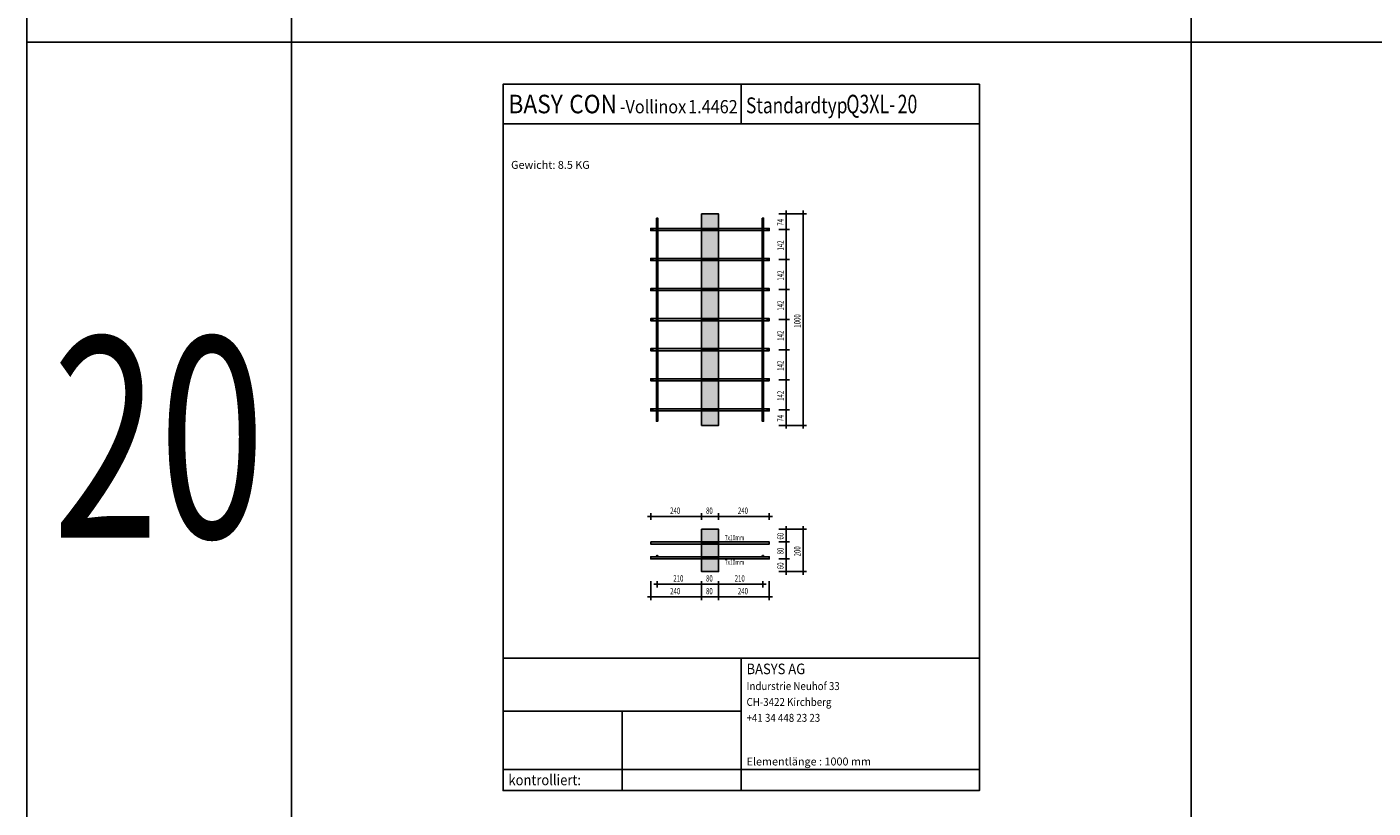
# Model space of a CAD drawing. Extents: x 1.9 to 16, y -5.8 to 1.1.
# Drawn here: x 13 to 13.5, y -0.2 to 0.1 of the extents above; entities that cross this region are included whole.
import ezdxf

# ---------------------------------------------------------------- set-up
doc = ezdxf.new("R2010")
doc.units = 0
doc.header["$LTSCALE"] = 0.001
doc.layers.get('0').update_dxf_attribs({"color": 1, "linetype": 'CONTINUOUS'})
doc.layers.add('LAYER_14', color=7, linetype='CONTINUOUS')
doc.layers.add('MST_1_1', color=7, linetype='CONTINUOUS')
doc.styles.add('ARIAL', font='txt')
doc.styles.add('CADWORK6', font='UNIVERS')
pattern_1 = [(45, (0, 0), (0.0007071, -0.0007071), [])]

# ---------------------------------------------------------------- blocks, each defined once
blk = doc.blocks.new('CDWK_D1153')
at = {"color": 7}
for p, q in [((0.0023, 0.00296), (-0.0017, 0.00296)), ((0.0011, 0.00416), (0.0011, -0.00416)), ((0.0023, -0.00296), (-0.0017, -0.00296))]:
    blk.add_line(p, q, dxfattribs=at)
at = {"layer": 'LAYER_14', "color": 7, "style": 'CADWORK6', "width": 0.7}
blk.add_text('74', height=0.0024, rotation=90, dxfattribs=at).set_placement((0.0001, -0.00152))
blk = doc.blocks.new('CDWK_D1154')
at = {"color": 7}
for p, q in [((0.0023, 0.00568), (-0.0017, 0.00568)), ((0.0011, 0.00688), (0.0011, -0.00688)), ((0.0023, -0.00568), (-0.0017, -0.00568))]:
    blk.add_line(p, q, dxfattribs=at)
at = {"layer": 'LAYER_14', "color": 7, "style": 'CADWORK6', "width": 0.7}
blk.add_text('142', height=0.0024, rotation=90, dxfattribs=at).set_placement((0.0001, -0.00228))
blk = doc.blocks.new('CDWK_D1155')
at = {"color": 7}
for p, q in [((0.0023, 0.00568), (-0.0017, 0.00568)), ((0.0011, 0.00688), (0.0011, -0.00688)), ((0.0023, -0.00568), (-0.0017, -0.00568))]:
    blk.add_line(p, q, dxfattribs=at)
at = {"layer": 'LAYER_14', "color": 7, "style": 'CADWORK6', "width": 0.7}
blk.add_text('142', height=0.0024, rotation=90, dxfattribs=at).set_placement((0.0001, -0.00228))
blk = doc.blocks.new('CDWK_D1156')
at = {"color": 7}
for p, q in [((0.0023, 0.00568), (-0.0017, 0.00568)), ((0.0011, 0.00688), (0.0011, -0.00688)), ((0.0023, -0.00568), (-0.0017, -0.00568))]:
    blk.add_line(p, q, dxfattribs=at)
at = {"layer": 'LAYER_14', "color": 7, "style": 'CADWORK6', "width": 0.7}
blk.add_text('142', height=0.0024, rotation=90, dxfattribs=at).set_placement((0.0001, -0.00228))
blk = doc.blocks.new('CDWK_D1157')
at = {"color": 7}
for p, q in [((0.0023, 0.00568), (-0.0017, 0.00568)), ((0.0011, 0.00688), (0.0011, -0.00688)), ((0.0023, -0.00568), (-0.0017, -0.00568))]:
    blk.add_line(p, q, dxfattribs=at)
at = {"layer": 'LAYER_14', "color": 7, "style": 'CADWORK6', "width": 0.7}
blk.add_text('142', height=0.0024, rotation=90, dxfattribs=at).set_placement((0.0001, -0.00228))
blk = doc.blocks.new('CDWK_D1158')
at = {"color": 7}
for p, q in [((0.0023, 0.00568), (-0.0017, 0.00568)), ((0.0011, 0.00688), (0.0011, -0.00688)), ((0.0023, -0.00568), (-0.0017, -0.00568))]:
    blk.add_line(p, q, dxfattribs=at)
at = {"layer": 'LAYER_14', "color": 7, "style": 'CADWORK6', "width": 0.7}
blk.add_text('142', height=0.0024, rotation=90, dxfattribs=at).set_placement((0.0001, -0.00228))
blk = doc.blocks.new('CDWK_D1159')
at = {"color": 7}
for p, q in [((0.0023, 0.00568), (-0.0017, 0.00568)), ((0.0011, 0.00688), (0.0011, -0.00688)), ((0.0023, -0.00568), (-0.0017, -0.00568))]:
    blk.add_line(p, q, dxfattribs=at)
at = {"layer": 'LAYER_14', "color": 7, "style": 'CADWORK6', "width": 0.7}
blk.add_text('142', height=0.0024, rotation=90, dxfattribs=at).set_placement((0.0001, -0.00228))
blk = doc.blocks.new('CDWK_D1160')
at = {"color": 7}
for p, q in [((0.0023, 0.00296), (-0.0017, 0.00296)), ((0.0011, 0.00416), (0.0011, -0.00416)), ((0.0023, -0.00296), (-0.0017, -0.00296))]:
    blk.add_line(p, q, dxfattribs=at)
at = {"layer": 'LAYER_14', "color": 7, "style": 'CADWORK6', "width": 0.7}
blk.add_text('74', height=0.0024, rotation=90, dxfattribs=at).set_placement((0.0001, -0.00152))
blk = doc.blocks.new('CDWK_D1161')
at = {"color": 7}
for p, q in [((0.004, 0.0412), (0.004, -0.0412)), ((0.0052, 0.04), (-0.0052, 0.04)), ((0.0052, -0.04), (-0.0052, -0.04))]:
    blk.add_line(p, q, dxfattribs=at)
at = {"layer": 'LAYER_14', "color": 7, "style": 'CADWORK6', "width": 0.7}
blk.add_text('1000', height=0.0024, rotation=90, dxfattribs=at).set_placement((0.003, -0.00304))
blk = doc.blocks.new('CDWK_D1162')
at = {"color": 7}
for p, q in [((0.0023, 0.0024), (-0.0017, 0.0024)), ((0.0011, 0.0036), (0.0011, -0.0036)), ((0.0023, -0.0024), (-0.0017, -0.0024))]:
    blk.add_line(p, q, dxfattribs=at)
at = {"layer": 'LAYER_14', "color": 7, "style": 'CADWORK6', "width": 0.7}
blk.add_text('60', height=0.0024, rotation=90, dxfattribs=at).set_placement((0.0001, -0.00152))
blk = doc.blocks.new('CDWK_D1163')
at = {"color": 7}
for p, q in [((0.0023, 0.0032), (-0.0017, 0.0032)), ((0.0011, 0.0044), (0.0011, -0.0044)), ((0.0023, -0.0032), (-0.0017, -0.0032))]:
    blk.add_line(p, q, dxfattribs=at)
at = {"layer": 'LAYER_14', "color": 7, "style": 'CADWORK6', "width": 0.7}
blk.add_text('80', height=0.0024, rotation=90, dxfattribs=at).set_placement((0.0001, -0.00152))
blk = doc.blocks.new('CDWK_D1164')
at = {"color": 7}
for p, q in [((0.0023, 0.0024), (-0.0017, 0.0024)), ((0.0011, 0.0036), (0.0011, -0.0036)), ((0.0023, -0.0024), (-0.0017, -0.0024))]:
    blk.add_line(p, q, dxfattribs=at)
at = {"layer": 'LAYER_14', "color": 7, "style": 'CADWORK6', "width": 0.7}
blk.add_text('60', height=0.0024, rotation=90, dxfattribs=at).set_placement((0.0001, -0.00152))
blk = doc.blocks.new('CDWK_D1165')
at = {"color": 7}
for p, q in [((0.0052, 0.008), (-0.0052, 0.008)), ((0.004, 0.0092), (0.004, -0.0092)), ((0.0052, -0.008), (-0.0052, -0.008))]:
    blk.add_line(p, q, dxfattribs=at)
at = {"layer": 'LAYER_14', "color": 7, "style": 'CADWORK6', "width": 0.7}
blk.add_text('200', height=0.0024, rotation=90, dxfattribs=at).set_placement((0.003, -0.00228))
blk = doc.blocks.new('CDWK_D1166')
at = {"color": 7}
for p, q in [((-0.0096, 0.0001), (-0.0096, -0.0023)), ((0.0096, 0.0001), (0.0096, -0.0023)), ((-0.0108, -0.0011), (0.0108, -0.0011))]:
    blk.add_line(p, q, dxfattribs=at)
at = {"layer": 'LAYER_14', "color": 7, "style": 'CADWORK6', "width": 0.7}
blk.add_text('240', height=0.0024, dxfattribs=at).set_placement((-0.00228, -0.0001))
blk = doc.blocks.new('CDWK_D1167')
at = {"color": 7}
for p, q in [((-0.0032, 0.0001), (-0.0032, -0.0023)), ((0.0032, 0.0001), (0.0032, -0.0023)), ((-0.0044, -0.0011), (0.0044, -0.0011))]:
    blk.add_line(p, q, dxfattribs=at)
at = {"layer": 'LAYER_14', "color": 7, "style": 'CADWORK6', "width": 0.7}
blk.add_text('80', height=0.0024, dxfattribs=at).set_placement((-0.00152, -0.0001))
blk = doc.blocks.new('CDWK_D1168')
at = {"color": 7}
for p, q in [((-0.0096, 0.0001), (-0.0096, -0.0023)), ((0.0096, 0.0001), (0.0096, -0.0023)), ((-0.0108, -0.0011), (0.0108, -0.0011))]:
    blk.add_line(p, q, dxfattribs=at)
at = {"layer": 'LAYER_14', "color": 7, "style": 'CADWORK6', "width": 0.7}
blk.add_text('240', height=0.0024, dxfattribs=at).set_placement((-0.00228, -0.0001))
blk = doc.blocks.new('CDWK_D1169')
at = {"color": 7}
for p, q in [((-0.0084, -0.0023), (-0.0084, 0.0001)), ((0.0084, -0.0023), (0.0084, 0.0001)), ((-0.0096, -0.0011), (0.0096, -0.0011))]:
    blk.add_line(p, q, dxfattribs=at)
at = {"layer": 'LAYER_14', "color": 7, "style": 'CADWORK6', "width": 0.7}
blk.add_text('210', height=0.0024, dxfattribs=at).set_placement((-0.00228, -0.0001))
blk = doc.blocks.new('CDWK_D1170')
at = {"color": 7}
for p, q in [((-0.0032, -0.0023), (-0.0032, 0.0001)), ((0.0032, -0.0023), (0.0032, 0.0001)), ((-0.0044, -0.0011), (0.0044, -0.0011))]:
    blk.add_line(p, q, dxfattribs=at)
at = {"layer": 'LAYER_14', "color": 7, "style": 'CADWORK6', "width": 0.7}
blk.add_text('80', height=0.0024, dxfattribs=at).set_placement((-0.00152, -0.0001))
blk = doc.blocks.new('CDWK_D1171')
at = {"color": 7}
for p, q in [((-0.0084, -0.0023), (-0.0084, 0.0001)), ((0.0084, -0.0023), (0.0084, 0.0001)), ((-0.0096, -0.0011), (0.0096, -0.0011))]:
    blk.add_line(p, q, dxfattribs=at)
at = {"layer": 'LAYER_14', "color": 7, "style": 'CADWORK6', "width": 0.7}
blk.add_text('210', height=0.0024, dxfattribs=at).set_placement((-0.00228, -0.0001))
blk = doc.blocks.new('CDWK_D1172')
at = {"color": 7}
for p, q in [((-0.0096, -0.0036), (-0.0096, 0.0036)), ((0.0096, -0.0036), (0.0096, 0.0036)), ((-0.0108, -0.0024), (0.0108, -0.0024))]:
    blk.add_line(p, q, dxfattribs=at)
at = {"layer": 'LAYER_14', "color": 7, "style": 'CADWORK6', "width": 0.7}
blk.add_text('240', height=0.0024, dxfattribs=at).set_placement((-0.00228, -0.0014))
blk = doc.blocks.new('CDWK_D1173')
at = {"color": 7}
for p, q in [((-0.0032, -0.0036), (-0.0032, 0.0036)), ((0.0032, -0.0036), (0.0032, 0.0036)), ((-0.0044, -0.0024), (0.0044, -0.0024))]:
    blk.add_line(p, q, dxfattribs=at)
at = {"layer": 'LAYER_14', "color": 7, "style": 'CADWORK6', "width": 0.7}
blk.add_text('80', height=0.0024, dxfattribs=at).set_placement((-0.00152, -0.0014))
blk = doc.blocks.new('CDWK_D1174')
at = {"color": 7}
for p, q in [((-0.0096, -0.0036), (-0.0096, 0.0036)), ((0.0096, -0.0036), (0.0096, 0.0036)), ((-0.0108, -0.0024), (0.0108, -0.0024))]:
    blk.add_line(p, q, dxfattribs=at)
at = {"layer": 'LAYER_14', "color": 7, "style": 'CADWORK6', "width": 0.7}
blk.add_text('240', height=0.0024, dxfattribs=at).set_placement((-0.00228, -0.0014))

msp = doc.modelspace()

# ---------------------------------------------------------------- hatches: boundary and pattern name
at = {"layer": 'LAYER_14'}
for color, points in [(4, [(13.23475, -0.00884), (13.23523, -0.00884), (13.23523, -0.08564), (13.23475, -0.08564)]), (40, [(13.25179, -0.00724), (13.25819, -0.00724), (13.25819, -0.08724), (13.25179, -0.08724)]), (4, [(13.27475, -0.00884), (13.27523, -0.00884), (13.27523, -0.08564), (13.27475, -0.08564)]), (4, [(13.23259, -0.01276), (13.23259, -0.01356), (13.27739, -0.01356), (13.27739, -0.01276)]), (4, [(13.23259, -0.01276), (13.23259, -0.01356), (13.27739, -0.01356), (13.27739, -0.01276)]), (4, [(13.23259, -0.01276), (13.23259, -0.01356), (13.27739, -0.01356), (13.27739, -0.01276)]), (4, [(13.23259, -0.01276), (13.23259, -0.01356), (13.27739, -0.01356), (13.27739, -0.01276)]), (4, [(13.25179, -0.01304), (13.25819, -0.01304), (13.25819, -0.01328), (13.25179, -0.01328)]), (4, [(13.23259, -0.02412), (13.23259, -0.02492), (13.27739, -0.02492), (13.27739, -0.02412)]), (4, [(13.23259, -0.02412), (13.23259, -0.02492), (13.27739, -0.02492), (13.27739, -0.02412)]), (4, [(13.25179, -0.0244), (13.25819, -0.0244), (13.25819, -0.02464), (13.25179, -0.02464)]), (4, [(13.23259, -0.03548), (13.23259, -0.03628), (13.27739, -0.03628), (13.27739, -0.03548)]), (4, [(13.23259, -0.03548), (13.23259, -0.03628), (13.27739, -0.03628), (13.27739, -0.03548)]), (3, [(13.25179, -0.03576), (13.25819, -0.03576), (13.25819, -0.036), (13.25179, -0.036)]), (4, [(13.23259, -0.04684), (13.23259, -0.04764), (13.27739, -0.04764), (13.27739, -0.04684)]), (4, [(13.23259, -0.04684), (13.23259, -0.04764), (13.27739, -0.04764), (13.27739, -0.04684)]), (3, [(13.25179, -0.04712), (13.25819, -0.04712), (13.25819, -0.04736), (13.25179, -0.04736)]), (4, [(13.23259, -0.0582), (13.23259, -0.059), (13.27739, -0.059), (13.27739, -0.0582)]), (4, [(13.23259, -0.0582), (13.23259, -0.059), (13.27739, -0.059), (13.27739, -0.0582)]), (3, [(13.25179, -0.05848), (13.25819, -0.05848), (13.25819, -0.05872), (13.25179, -0.05872)]), (4, [(13.23259, -0.06956), (13.23259, -0.07036), (13.27739, -0.07036), (13.27739, -0.06956)]), (4, [(13.23259, -0.06956), (13.23259, -0.07036), (13.27739, -0.07036), (13.27739, -0.06956)]), (3, [(13.25179, -0.06984), (13.25819, -0.06984), (13.25819, -0.07008), (13.25179, -0.07008)]), (4, [(13.23259, -0.08092), (13.23259, -0.08172), (13.27739, -0.08172), (13.27739, -0.08092)]), (4, [(13.23259, -0.08092), (13.23259, -0.08172), (13.27739, -0.08172), (13.27739, -0.08092)]), (4, [(13.25179, -0.0812), (13.25819, -0.0812), (13.25819, -0.08144), (13.25179, -0.08144)]), (40, [(13.25179, -0.12644), (13.25819, -0.12644), (13.25819, -0.14244), (13.25179, -0.14244)]), (4, [(13.23259, -0.13124), (13.27739, -0.13124), (13.27739, -0.13204), (13.23259, -0.13204)]), (4, [(13.25819, -0.13164), (13.25179, -0.13164), (13.25179, -0.13724), (13.25819, -0.13724)]), (4, [(13.23259, -0.13684), (13.23259, -0.13764), (13.27739, -0.13764), (13.27739, -0.13684)])]:
    msp.add_hatch(color=color, dxfattribs=at).paths.add_polyline_path(points)
h = msp.add_hatch(dxfattribs=at)
h.set_pattern_fill('ANSI31', color=4, scale=0.00031496, style=0, pattern_type=2)
h.set_pattern_definition(pattern_1)
h.paths.add_polyline_path([(13.23259, -0.01276), (13.23339, -0.01276), (13.23339, -0.01356), (13.23259, -0.01356)])
h = msp.add_hatch(dxfattribs=at)
h.set_pattern_fill('ANSI31', color=4, scale=0.00031496, style=0, pattern_type=2)
h.set_pattern_definition(pattern_1)
h.paths.add_polyline_path([(13.23259, -0.01356), (13.23339, -0.01356), (13.23339, -0.01276), (13.23259, -0.01276)])
h = msp.add_hatch(dxfattribs=at)
h.set_pattern_fill('ANSI31', color=4, scale=0.00031496, style=0, pattern_type=2)
h.set_pattern_definition(pattern_1)
h.paths.add_polyline_path([(13.27659, -0.01276), (13.27739, -0.01276), (13.27739, -0.01356), (13.27659, -0.01356)])
h = msp.add_hatch(dxfattribs=at)
h.set_pattern_fill('ANSI31', color=4, scale=0.00031496, style=0, pattern_type=2)
h.set_pattern_definition(pattern_1)
h.paths.add_polyline_path([(13.27659, -0.01276), (13.27739, -0.01276), (13.27739, -0.01356), (13.27659, -0.01356)])
h = msp.add_hatch(dxfattribs=at)
h.set_pattern_fill('ANSI31', color=4, scale=0.00031496, style=0, pattern_type=2)
h.set_pattern_definition(pattern_1)
h.paths.add_polyline_path([(13.23259, -0.02412), (13.23339, -0.02412), (13.23339, -0.02492), (13.23259, -0.02492)])
h = msp.add_hatch(dxfattribs=at)
h.set_pattern_fill('ANSI31', color=4, scale=0.00031496, style=0, pattern_type=2)
h.set_pattern_definition(pattern_1)
h.paths.add_polyline_path([(13.23259, -0.02492), (13.23339, -0.02492), (13.23339, -0.02412), (13.23259, -0.02412)])
h = msp.add_hatch(dxfattribs=at)
h.set_pattern_fill('ANSI31', color=4, scale=0.00031496, style=0, pattern_type=2)
h.set_pattern_definition(pattern_1)
h.paths.add_polyline_path([(13.27659, -0.02412), (13.27739, -0.02412), (13.27739, -0.02492), (13.27659, -0.02492)])
h = msp.add_hatch(dxfattribs=at)
h.set_pattern_fill('ANSI31', color=4, scale=0.00031496, style=0, pattern_type=2)
h.set_pattern_definition(pattern_1)
h.paths.add_polyline_path([(13.27659, -0.02412), (13.27739, -0.02412), (13.27739, -0.02492), (13.27659, -0.02492)])
h = msp.add_hatch(dxfattribs=at)
h.set_pattern_fill('ANSI31', color=4, scale=0.00031496, style=0, pattern_type=2)
h.set_pattern_definition(pattern_1)
h.paths.add_polyline_path([(13.23259, -0.03548), (13.23339, -0.03548), (13.23339, -0.03628), (13.23259, -0.03628)])
h = msp.add_hatch(dxfattribs=at)
h.set_pattern_fill('ANSI31', color=3, scale=0.00031496, style=0, pattern_type=2)
h.set_pattern_definition(pattern_1)
h.paths.add_polyline_path([(13.23259, -0.03628), (13.23339, -0.03628), (13.23339, -0.03548), (13.23259, -0.03548)])
h = msp.add_hatch(dxfattribs=at)
h.set_pattern_fill('ANSI31', color=3, scale=0.00031496, style=0, pattern_type=2)
h.set_pattern_definition(pattern_1)
h.paths.add_polyline_path([(13.27659, -0.03548), (13.27739, -0.03548), (13.27739, -0.03628), (13.27659, -0.03628)])
h = msp.add_hatch(dxfattribs=at)
h.set_pattern_fill('ANSI31', color=4, scale=0.00031496, style=0, pattern_type=2)
h.set_pattern_definition(pattern_1)
h.paths.add_polyline_path([(13.27659, -0.03548), (13.27739, -0.03548), (13.27739, -0.03628), (13.27659, -0.03628)])
h = msp.add_hatch(dxfattribs=at)
h.set_pattern_fill('ANSI31', color=4, scale=0.00031496, style=0, pattern_type=2)
h.set_pattern_definition(pattern_1)
h.paths.add_polyline_path([(13.23259, -0.04684), (13.23339, -0.04684), (13.23339, -0.04764), (13.23259, -0.04764)])
h = msp.add_hatch(dxfattribs=at)
h.set_pattern_fill('ANSI31', color=3, scale=0.00031496, style=0, pattern_type=2)
h.set_pattern_definition(pattern_1)
h.paths.add_polyline_path([(13.23259, -0.04764), (13.23339, -0.04764), (13.23339, -0.04684), (13.23259, -0.04684)])
h = msp.add_hatch(dxfattribs=at)
h.set_pattern_fill('ANSI31', color=3, scale=0.00031496, style=0, pattern_type=2)
h.set_pattern_definition(pattern_1)
h.paths.add_polyline_path([(13.27659, -0.04684), (13.27739, -0.04684), (13.27739, -0.04764), (13.27659, -0.04764)])
h = msp.add_hatch(dxfattribs=at)
h.set_pattern_fill('ANSI31', color=4, scale=0.00031496, style=0, pattern_type=2)
h.set_pattern_definition(pattern_1)
h.paths.add_polyline_path([(13.27659, -0.04684), (13.27739, -0.04684), (13.27739, -0.04764), (13.27659, -0.04764)])
h = msp.add_hatch(dxfattribs=at)
h.set_pattern_fill('ANSI31', color=4, scale=0.00031496, style=0, pattern_type=2)
h.set_pattern_definition(pattern_1)
h.paths.add_polyline_path([(13.23259, -0.0582), (13.23339, -0.0582), (13.23339, -0.059), (13.23259, -0.059)])
h = msp.add_hatch(dxfattribs=at)
h.set_pattern_fill('ANSI31', color=3, scale=0.00031496, style=0, pattern_type=2)
h.set_pattern_definition(pattern_1)
h.paths.add_polyline_path([(13.23259, -0.059), (13.23339, -0.059), (13.23339, -0.0582), (13.23259, -0.0582)])
h = msp.add_hatch(dxfattribs=at)
h.set_pattern_fill('ANSI31', color=3, scale=0.00031496, style=0, pattern_type=2)
h.set_pattern_definition(pattern_1)
h.paths.add_polyline_path([(13.27659, -0.0582), (13.27739, -0.0582), (13.27739, -0.059), (13.27659, -0.059)])
h = msp.add_hatch(dxfattribs=at)
h.set_pattern_fill('ANSI31', color=4, scale=0.00031496, style=0, pattern_type=2)
h.set_pattern_definition(pattern_1)
h.paths.add_polyline_path([(13.27659, -0.0582), (13.27739, -0.0582), (13.27739, -0.059), (13.27659, -0.059)])
h = msp.add_hatch(dxfattribs=at)
h.set_pattern_fill('ANSI31', color=4, scale=0.00031496, style=0, pattern_type=2)
h.set_pattern_definition(pattern_1)
h.paths.add_polyline_path([(13.23259, -0.06956), (13.23339, -0.06956), (13.23339, -0.07036), (13.23259, -0.07036)])
h = msp.add_hatch(dxfattribs=at)
h.set_pattern_fill('ANSI31', color=3, scale=0.00031496, style=0, pattern_type=2)
h.set_pattern_definition(pattern_1)
h.paths.add_polyline_path([(13.23259, -0.07036), (13.23339, -0.07036), (13.23339, -0.06956), (13.23259, -0.06956)])
h = msp.add_hatch(dxfattribs=at)
h.set_pattern_fill('ANSI31', color=4, scale=0.00031496, style=0, pattern_type=2)
h.set_pattern_definition(pattern_1)
h.paths.add_polyline_path([(13.27659, -0.06956), (13.27739, -0.06956), (13.27739, -0.07036), (13.27659, -0.07036)])
h = msp.add_hatch(dxfattribs=at)
h.set_pattern_fill('ANSI31', color=4, scale=0.00031496, style=0, pattern_type=2)
h.set_pattern_definition(pattern_1)
h.paths.add_polyline_path([(13.27659, -0.06956), (13.27739, -0.06956), (13.27739, -0.07036), (13.27659, -0.07036)])
h = msp.add_hatch(dxfattribs=at)
h.set_pattern_fill('ANSI31', color=4, scale=0.00031496, style=0, pattern_type=2)
h.set_pattern_definition(pattern_1)
h.paths.add_polyline_path([(13.23259, -0.08092), (13.23339, -0.08092), (13.23339, -0.08172), (13.23259, -0.08172)])
h = msp.add_hatch(dxfattribs=at)
h.set_pattern_fill('ANSI31', color=4, scale=0.00031496, style=0, pattern_type=2)
h.set_pattern_definition(pattern_1)
h.paths.add_polyline_path([(13.23259, -0.08172), (13.23339, -0.08172), (13.23339, -0.08092), (13.23259, -0.08092)])
h = msp.add_hatch(dxfattribs=at)
h.set_pattern_fill('ANSI31', color=4, scale=0.00031496, style=0, pattern_type=2)
h.set_pattern_definition(pattern_1)
h.paths.add_polyline_path([(13.27659, -0.08092), (13.27739, -0.08092), (13.27739, -0.08172), (13.27659, -0.08172)])
h = msp.add_hatch(dxfattribs=at)
h.set_pattern_fill('ANSI31', color=4, scale=0.00031496, style=0, pattern_type=2)
h.set_pattern_definition(pattern_1)
h.paths.add_polyline_path([(13.27659, -0.08092), (13.27739, -0.08092), (13.27739, -0.08172), (13.27659, -0.08172)])

# ---------------------------------------------------------------- linework, layer by layer
at = {"layer": 'LAYER_14', "color": 4, "linetype": 'CONTINUOUS'}
for p, q in [((13.17679, 0.02676), (13.35679, 0.02676)), ((13.27699, -0.01276, -0.0112), (13.27699, -0.01356, -0.0112)), ((13.27699, -0.02412, -0.0112), (13.27699, -0.02492, -0.0112)), ((13.27699, -0.06956, -0.0112), (13.27699, -0.07036, -0.0112)), ((13.27699, -0.08092, -0.0112), (13.27699, -0.08172, -0.0112))]:
    msp.add_line(p, q, dxfattribs=at)
at = {"layer": 'LAYER_14', "color": 3, "linetype": 'CONTINUOUS'}
for p, q in [((13.27699, -0.03548, -0.0112), (13.27699, -0.03628, -0.0112)), ((13.27699, -0.04684, -0.0112), (13.27699, -0.04764, -0.0112)), ((13.27699, -0.0582, -0.0112), (13.27699, -0.059, -0.0112))]:
    msp.add_line(p, q, dxfattribs=at)
at = {"layer": 'LAYER_14', "color": 4, "linetype": 'CONTINUOUS'}
for points in [[(13.17679, 0.04176), (13.35679, 0.04176), (13.35679, -0.22524), (13.17679, -0.22524), (13.17679, 0.04176)], [(13.23259, -0.13124), (13.27739, -0.13124), (13.27739, -0.13204), (13.23259, -0.13204), (13.23259, -0.13124)], [(13.23259, -0.13204), (13.23339, -0.13204), (13.23339, -0.13204), (13.23259, -0.13204), (13.23259, -0.13204)], [(13.25819, -0.13164), (13.25179, -0.13164), (13.25179, -0.13724), (13.25819, -0.13724), (13.25819, -0.13164)], [(13.27659, -0.13204), (13.27739, -0.13204), (13.27739, -0.13204), (13.27659, -0.13204), (13.27659, -0.13204)], [(13.23259, -0.13684), (13.23259, -0.13764), (13.27739, -0.13764), (13.27739, -0.13684), (13.23259, -0.13684)], [(13.23259, -0.13684), (13.23259, -0.13684), (13.23339, -0.13684), (13.23339, -0.13684), (13.23259, -0.13684)], [(13.27659, -0.13684), (13.27659, -0.13684), (13.27739, -0.13684), (13.27739, -0.13684), (13.27659, -0.13684)]]:
    msp.add_lwpolyline(points, dxfattribs=at)
at = {"layer": 'LAYER_14', "color": 40, "linetype": 'CONTINUOUS'}
for points in [[(13.25179, -0.00724), (13.25819, -0.00724), (13.25819, -0.08724), (13.25179, -0.08724), (13.25179, -0.00724)], [(13.25179, -0.12644), (13.25819, -0.12644), (13.25819, -0.14244), (13.25179, -0.14244), (13.25179, -0.12644)]]:
    msp.add_lwpolyline(points, dxfattribs=at)
at = {"layer": 'LAYER_14', "color": 7, "linetype": 'CONTINUOUS'}
for points in [[(13.25179, -0.00724), (13.25819, -0.00724), (13.25819, -0.08724), (13.25179, -0.08724), (13.25179, -0.00724)], [(13.25179, -0.12644), (13.25819, -0.12644), (13.25819, -0.14244), (13.25179, -0.14244), (13.25179, -0.12644)]]:
    msp.add_lwpolyline(points, dxfattribs=at)
at = {"layer": 'LAYER_14', "color": 4, "linetype": 'CONTINUOUS'}
for points, elevation in [([(13.23299, -0.01276), (13.23299, -0.01356, -1), (13.23299, -0.01276)], -0.0048), ([(13.23299, -0.01276), (13.23299, -0.01356, -1), (13.23299, -0.01276)], -0.0112), ([(13.27699, -0.01276, -1), (13.27699, -0.01356, -1), (13.27699, -0.01276)], -0.0048), ([(13.23299, -0.02412), (13.23299, -0.02492, -1), (13.23299, -0.02412)], -0.0048), ([(13.23299, -0.02412), (13.23299, -0.02492, -1), (13.23299, -0.02412)], -0.0112), ([(13.27699, -0.02412, -1), (13.27699, -0.02492, -1), (13.27699, -0.02412)], -0.0048), ([(13.23299, -0.03548), (13.23299, -0.03628, -1), (13.23299, -0.03548)], -0.0048), ([(13.27699, -0.03548, -1), (13.27699, -0.03628, -1), (13.27699, -0.03548)], -0.0048), ([(13.23299, -0.04684), (13.23299, -0.04764, -1), (13.23299, -0.04684)], -0.0048), ([(13.27699, -0.04684, -1), (13.27699, -0.04764, -1), (13.27699, -0.04684)], -0.0048), ([(13.23299, -0.0582), (13.23299, -0.059, -1), (13.23299, -0.0582)], -0.0048), ([(13.27699, -0.0582, -1), (13.27699, -0.059, -1), (13.27699, -0.0582)], -0.0048), ([(13.23299, -0.06956), (13.23299, -0.07036, -1), (13.23299, -0.06956)], -0.0048), ([(13.27699, -0.06956, -1), (13.27699, -0.07036, -1), (13.27699, -0.06956)], -0.0048), ([(13.23299, -0.08092), (13.23299, -0.08172, -1), (13.23299, -0.08092)], -0.0048), ([(13.23299, -0.08092), (13.23299, -0.08172, -1), (13.23299, -0.08092)], -0.0112), ([(13.27699, -0.08092, -1), (13.27699, -0.08172, -1), (13.27699, -0.08092)], -0.0048)]:
    msp.add_lwpolyline(points, format="xyb", dxfattribs=dict(at, elevation=elevation))
at = {"layer": 'LAYER_14', "color": 3, "linetype": 'CONTINUOUS', "elevation": -0.0112}
for points in [[(13.23299, -0.03548), (13.23299, -0.03628, -1), (13.23299, -0.03548)], [(13.23299, -0.04684), (13.23299, -0.04764, -1), (13.23299, -0.04684)], [(13.23299, -0.0582), (13.23299, -0.059, -1), (13.23299, -0.0582)], [(13.23299, -0.06956), (13.23299, -0.07036, -1), (13.23299, -0.06956)]]:
    msp.add_lwpolyline(points, format="xyb", dxfattribs=at)
at = {"layer": 'LAYER_14', "color": 4, "linetype": 'CONTINUOUS'}
for points in [[(13.23475, -0.1366, 1), (13.23523, -0.1366, 1), (13.23475, -0.1366)], [(13.27475, -0.1366, 1), (13.27523, -0.1366, 1), (13.27475, -0.1366)]]:
    msp.add_lwpolyline(points, format="xyb", dxfattribs=at)
for points in [[(13.23475, -0.00884, -0.01016), (13.23523, -0.00884, -0.01016), (13.23523, -0.08564, -0.01016), (13.23475, -0.08564, -0.01016)], [(13.27475, -0.00884, -0.01016), (13.27523, -0.00884, -0.01016), (13.27523, -0.08564, -0.01016), (13.27475, -0.08564, -0.01016)], [(13.23259, -0.01276, -0.0108), (13.23259, -0.01356, -0.0108), (13.27739, -0.01356, -0.0108), (13.27739, -0.01276, -0.0108)], [(13.23259, -0.01276, -0.0052), (13.23259, -0.01356, -0.0052), (13.27739, -0.01356, -0.0052), (13.27739, -0.01276, -0.0052)], [(13.23259, -0.01276, -0.0108), (13.23259, -0.01356, -0.0108), (13.27739, -0.01356, -0.0108), (13.27739, -0.01276, -0.0108)], [(13.23259, -0.01276, -0.0052), (13.23259, -0.01356, -0.0052), (13.27739, -0.01356, -0.0052), (13.27739, -0.01276, -0.0052)], [(13.23259, -0.01276, -0.0052), (13.23339, -0.01276, -0.0052), (13.23339, -0.01356, -0.0052), (13.23259, -0.01356, -0.0052)], [(13.23259, -0.01356, -0.0108), (13.23339, -0.01356, -0.0108), (13.23339, -0.01276, -0.0108), (13.23259, -0.01276, -0.0108)], [(13.25179, -0.01304, -0.0052), (13.25819, -0.01304, -0.0052), (13.25819, -0.01328, -0.0052), (13.25179, -0.01328, -0.0052)], [(13.27659, -0.01276, -0.0108), (13.27739, -0.01276, -0.0108), (13.27739, -0.01356, -0.0108), (13.27659, -0.01356, -0.0108)], [(13.27659, -0.01276, -0.0052), (13.27739, -0.01276, -0.0052), (13.27739, -0.01356, -0.0052), (13.27659, -0.01356, -0.0052)], [(13.23259, -0.02412, -0.0108), (13.23259, -0.02492, -0.0108), (13.27739, -0.02492, -0.0108), (13.27739, -0.02412, -0.0108)], [(13.23259, -0.02412, -0.0052), (13.23259, -0.02492, -0.0052), (13.27739, -0.02492, -0.0052), (13.27739, -0.02412, -0.0052)], [(13.23259, -0.02412, -0.0052), (13.23339, -0.02412, -0.0052), (13.23339, -0.02492, -0.0052), (13.23259, -0.02492, -0.0052)], [(13.23259, -0.02492, -0.0108), (13.23339, -0.02492, -0.0108), (13.23339, -0.02412, -0.0108), (13.23259, -0.02412, -0.0108)], [(13.25179, -0.0244, -0.0052), (13.25819, -0.0244, -0.0052), (13.25819, -0.02464, -0.0052), (13.25179, -0.02464, -0.0052)], [(13.27659, -0.02412, -0.0108), (13.27739, -0.02412, -0.0108), (13.27739, -0.02492, -0.0108), (13.27659, -0.02492, -0.0108)], [(13.27659, -0.02412, -0.0052), (13.27739, -0.02412, -0.0052), (13.27739, -0.02492, -0.0052), (13.27659, -0.02492, -0.0052)], [(13.23259, -0.03548, -0.0108), (13.23259, -0.03628, -0.0108), (13.27739, -0.03628, -0.0108), (13.27739, -0.03548, -0.0108)], [(13.23259, -0.03548, -0.0052), (13.23259, -0.03628, -0.0052), (13.27739, -0.03628, -0.0052), (13.27739, -0.03548, -0.0052)], [(13.23259, -0.03548, -0.0052), (13.23339, -0.03548, -0.0052), (13.23339, -0.03628, -0.0052), (13.23259, -0.03628, -0.0052)], [(13.27659, -0.03548, -0.0052), (13.27739, -0.03548, -0.0052), (13.27739, -0.03628, -0.0052), (13.27659, -0.03628, -0.0052)], [(13.23259, -0.04684, -0.0108), (13.23259, -0.04764, -0.0108), (13.27739, -0.04764, -0.0108), (13.27739, -0.04684, -0.0108)], [(13.23259, -0.04684, -0.0052), (13.23259, -0.04764, -0.0052), (13.27739, -0.04764, -0.0052), (13.27739, -0.04684, -0.0052)], [(13.23259, -0.04684, -0.0052), (13.23339, -0.04684, -0.0052), (13.23339, -0.04764, -0.0052), (13.23259, -0.04764, -0.0052)], [(13.27659, -0.04684, -0.0052), (13.27739, -0.04684, -0.0052), (13.27739, -0.04764, -0.0052), (13.27659, -0.04764, -0.0052)], [(13.23259, -0.0582, -0.0108), (13.23259, -0.059, -0.0108), (13.27739, -0.059, -0.0108), (13.27739, -0.0582, -0.0108)], [(13.23259, -0.0582, -0.0052), (13.23259, -0.059, -0.0052), (13.27739, -0.059, -0.0052), (13.27739, -0.0582, -0.0052)], [(13.23259, -0.0582, -0.0052), (13.23339, -0.0582, -0.0052), (13.23339, -0.059, -0.0052), (13.23259, -0.059, -0.0052)], [(13.27659, -0.0582, -0.0052), (13.27739, -0.0582, -0.0052), (13.27739, -0.059, -0.0052), (13.27659, -0.059, -0.0052)], [(13.23259, -0.06956, -0.0108), (13.23259, -0.07036, -0.0108), (13.27739, -0.07036, -0.0108), (13.27739, -0.06956, -0.0108)], [(13.23259, -0.06956, -0.0052), (13.23259, -0.07036, -0.0052), (13.27739, -0.07036, -0.0052), (13.27739, -0.06956, -0.0052)], [(13.23259, -0.06956, -0.0052), (13.23339, -0.06956, -0.0052), (13.23339, -0.07036, -0.0052), (13.23259, -0.07036, -0.0052)], [(13.27659, -0.06956, -0.0108), (13.27739, -0.06956, -0.0108), (13.27739, -0.07036, -0.0108), (13.27659, -0.07036, -0.0108)], [(13.27659, -0.06956, -0.0052), (13.27739, -0.06956, -0.0052), (13.27739, -0.07036, -0.0052), (13.27659, -0.07036, -0.0052)], [(13.23259, -0.08092, -0.0108), (13.23259, -0.08172, -0.0108), (13.27739, -0.08172, -0.0108), (13.27739, -0.08092, -0.0108)], [(13.23259, -0.08092, -0.0052), (13.23259, -0.08172, -0.0052), (13.27739, -0.08172, -0.0052), (13.27739, -0.08092, -0.0052)], [(13.23259, -0.08092, -0.0052), (13.23339, -0.08092, -0.0052), (13.23339, -0.08172, -0.0052), (13.23259, -0.08172, -0.0052)], [(13.23259, -0.08172, -0.0108), (13.23339, -0.08172, -0.0108), (13.23339, -0.08092, -0.0108), (13.23259, -0.08092, -0.0108)], [(13.25179, -0.0812, -0.0052), (13.25819, -0.0812, -0.0052), (13.25819, -0.08144, -0.0052), (13.25179, -0.08144, -0.0052)], [(13.27659, -0.08092, -0.0108), (13.27739, -0.08092, -0.0108), (13.27739, -0.08172, -0.0108), (13.27659, -0.08172, -0.0108)], [(13.27659, -0.08092, -0.0052), (13.27739, -0.08092, -0.0052), (13.27739, -0.08172, -0.0052), (13.27659, -0.08172, -0.0052)]]:
    msp.add_3dface(points, dxfattribs=at)
at = {"layer": 'LAYER_14', "color": 3, "linetype": 'CONTINUOUS'}
for points in [[(13.23259, -0.03628, -0.0108), (13.23339, -0.03628, -0.0108), (13.23339, -0.03548, -0.0108), (13.23259, -0.03548, -0.0108)], [(13.27659, -0.03548, -0.0108), (13.27739, -0.03548, -0.0108), (13.27739, -0.03628, -0.0108), (13.27659, -0.03628, -0.0108)], [(13.25179, -0.03576, -0.0052), (13.25819, -0.03576, -0.0052), (13.25819, -0.036, -0.0052), (13.25179, -0.036, -0.0052)], [(13.23259, -0.04764, -0.0108), (13.23339, -0.04764, -0.0108), (13.23339, -0.04684, -0.0108), (13.23259, -0.04684, -0.0108)], [(13.25179, -0.04712, -0.0052), (13.25819, -0.04712, -0.0052), (13.25819, -0.04736, -0.0052), (13.25179, -0.04736, -0.0052)], [(13.27659, -0.04684, -0.0108), (13.27739, -0.04684, -0.0108), (13.27739, -0.04764, -0.0108), (13.27659, -0.04764, -0.0108)], [(13.23259, -0.059, -0.0108), (13.23339, -0.059, -0.0108), (13.23339, -0.0582, -0.0108), (13.23259, -0.0582, -0.0108)], [(13.25179, -0.05848, -0.0052), (13.25819, -0.05848, -0.0052), (13.25819, -0.05872, -0.0052), (13.25179, -0.05872, -0.0052)], [(13.27659, -0.0582, -0.0108), (13.27739, -0.0582, -0.0108), (13.27739, -0.059, -0.0108), (13.27659, -0.059, -0.0108)], [(13.23259, -0.07036, -0.0108), (13.23339, -0.07036, -0.0108), (13.23339, -0.06956, -0.0108), (13.23259, -0.06956, -0.0108)], [(13.25179, -0.06984, -0.0052), (13.25819, -0.06984, -0.0052), (13.25819, -0.07008, -0.0052), (13.25179, -0.07008, -0.0052)]]:
    msp.add_3dface(points, dxfattribs=at)
at = {"layer": 'MST_1_1', "color": 7, "linetype": 'CONTINUOUS'}
for p, q in [((13.35679, -0.21524), (13.35679, 0.04176)), ((13.17679, 0.02676), (13.17679, -0.17524)), ((13.35679, -0.17524), (13.35679, 0.02676)), ((13.35679, 0.02676), (13.35679, -0.17524)), ((13.26679, -0.17524), (13.26679, -0.21524)), ((13.35679, -0.17524), (13.26679, -0.17524)), ((13.35679, -0.21524), (13.35679, -0.17524)), ((13.17679, -0.19524), (13.17679, -0.21524)), ((13.22179, -0.19524), (13.17679, -0.19524)), ((13.22179, -0.21524), (13.22179, -0.19524)), ((13.22179, -0.19524), (13.22179, -0.21524)), ((13.26679, -0.19524), (13.22179, -0.19524)), ((13.26679, -0.21524), (13.26679, -0.19524)), ((13.35679, -0.21725), (13.17679, -0.21725)), ((13.22179, -0.21524), (13.22179, -0.21725)), ((13.22179, -0.21725), (13.22179, -0.22524)), ((13.26679, -0.21524), (13.26679, -0.21725)), ((13.26679, -0.21725), (13.26679, -0.22524))]:
    msp.add_line(p, q, dxfattribs=at)
at = {"layer": 'MST_1_1', "color": 2, "linetype": 'CONTINUOUS'}
for points in [[(12.99679, 0.3563), (13.09679, 0.3563), (13.09679, 0.0576), (12.99679, 0.0576), (12.99679, 0.3563)], [(13.09679, 0.3563), (13.43679, 0.3563), (13.43679, 0.0576), (13.09679, 0.0576), (13.09679, 0.3563)], [(13.43679, 0.3563), (13.77679, 0.3563), (13.77679, 0.0576), (13.43679, 0.0576), (13.43679, 0.3563)], [(12.99679, 0.0576), (13.09679, 0.0576), (13.09679, -0.24109), (12.99679, -0.24109), (12.99679, 0.0576)], [(13.09679, 0.0576), (13.43679, 0.0576), (13.43679, -0.24109), (13.09679, -0.24109), (13.09679, 0.0576)], [(13.43679, 0.0576), (13.77679, 0.0576), (13.77679, -0.24109), (13.43679, -0.24109), (13.43679, 0.0576)]]:
    msp.add_lwpolyline(points, dxfattribs=at)
at = {"layer": 'MST_1_1', "color": 7, "linetype": 'CONTINUOUS'}
for points in [[(13.17679, 0.02676), (13.26679, 0.02676), (13.26679, 0.04176), (13.17679, 0.04176), (13.17679, 0.02676)], [(13.26679, 0.02676), (13.35679, 0.02676), (13.35679, 0.04176), (13.26679, 0.04176), (13.26679, 0.02676)], [(13.17679, -0.19524), (13.26679, -0.19524), (13.26679, -0.17524), (13.17679, -0.17524), (13.17679, -0.19524)], [(13.35679, -0.21524), (13.35679, -0.22524), (13.17679, -0.22524), (13.17679, -0.21524)]]:
    msp.add_lwpolyline(points, dxfattribs=at)

# ---------------------------------------------------------------- block references
at = {"layer": 'LAYER_14', "color": 0, "linetype": 'CONTINUOUS'}
for name, p in [('CDWK_D1153', (13.28269, -0.0102)), ('CDWK_D1161', (13.28619, -0.04724)), ('CDWK_D1154', (13.28269, -0.01884)), ('CDWK_D1155', (13.28269, -0.0302)), ('CDWK_D1156', (13.28269, -0.04156)), ('CDWK_D1157', (13.28269, -0.05292)), ('CDWK_D1158', (13.28269, -0.06428)), ('CDWK_D1159', (13.28269, -0.07564)), ('CDWK_D1160', (13.28269, -0.08428)), ('CDWK_D1166', (13.24219, -0.12054)), ('CDWK_D1167', (13.25499, -0.12054)), ('CDWK_D1168', (13.26779, -0.12054)), ('CDWK_D1162', (13.28269, -0.12884)), ('CDWK_D1165', (13.28619, -0.13444)), ('CDWK_D1163', (13.28269, -0.13444)), ('CDWK_D1164', (13.28269, -0.14004)), ('CDWK_D1172', (13.24219, -0.14964)), ('CDWK_D1169', (13.24339, -0.14614)), ('CDWK_D1170', (13.25499, -0.14614)), ('CDWK_D1173', (13.25499, -0.14964)), ('CDWK_D1171', (13.26659, -0.14614)), ('CDWK_D1174', (13.26779, -0.14964))]:
    msp.add_blockref(name, p, dxfattribs=at)

# ---------------------------------------------------------------- texts
at = {"layer": 'LAYER_14', "color": 7, "style": 'CADWORK6'}
for s, p in [('Gewicht: 8.5 KG', (13.17979, 0.00976)), ('Elementlänge : 1000 mm', (13.26879, -0.21574))]:
    msp.add_text(s, height=0.003, dxfattribs=at).set_placement(p)
at = {"layer": 'LAYER_14', "color": 7, "style": 'CADWORK6', "width": 0.7}
for p in [(13.26059, -0.1306), (13.26059, -0.13988)]:
    msp.add_text('7x10mm', height=0.00192, dxfattribs=at).set_placement(p)
at = {"layer": 'MST_1_1', "color": 7, "style": 'ARIAL'}
for s, height, width, p in [('BASY', 0.007, 0.9, (13.17879, 0.03076)), ('-Vollinox', 0.005, 0.9, (13.22091, 0.03076)), ('1.4462', 0.005, 0.9, (13.24671, 0.03076)), ('Standardtyp', 0.006, 0.8, (13.26859, 0.03077)), ('Q3XL-', 0.007, 0.7, (13.30651, 0.03077)), ('20', 0.007, 0.7, (13.32591, 0.03077)), ('BASYS AG', 0.004, 0.9, (13.26879, -0.18124)), ('Indurstrie Neuhof 33', 0.003, 0.9, (13.26879, -0.18724)), ('CH-3422 Kirchberg', 0.003, 0.9, (13.26879, -0.19324)), ('+41 34 448 23 23', 0.003, 0.9, (13.26879, -0.19924)), ('kontrolliert:', 0.004, 0.9, (13.17879, -0.22321))]:
    msp.add_text(s, height=height, dxfattribs=dict(at, width=width)).set_placement(p)
at = {"layer": 'MST_1_1', "color": 9, "style": 'ARIAL', "width": 0.9}
msp.add_text('CON', height=0.007, dxfattribs=at).set_placement((13.20175, 0.03076))
at = {"layer": 'MST_1_1', "color": 106, "style": 'ARIAL', "width": 0.7}
msp.add_text('20', height=0.07581, dxfattribs=at).set_placement((13.00645, -0.12965))

doc.saveas('drawing.dxf')
